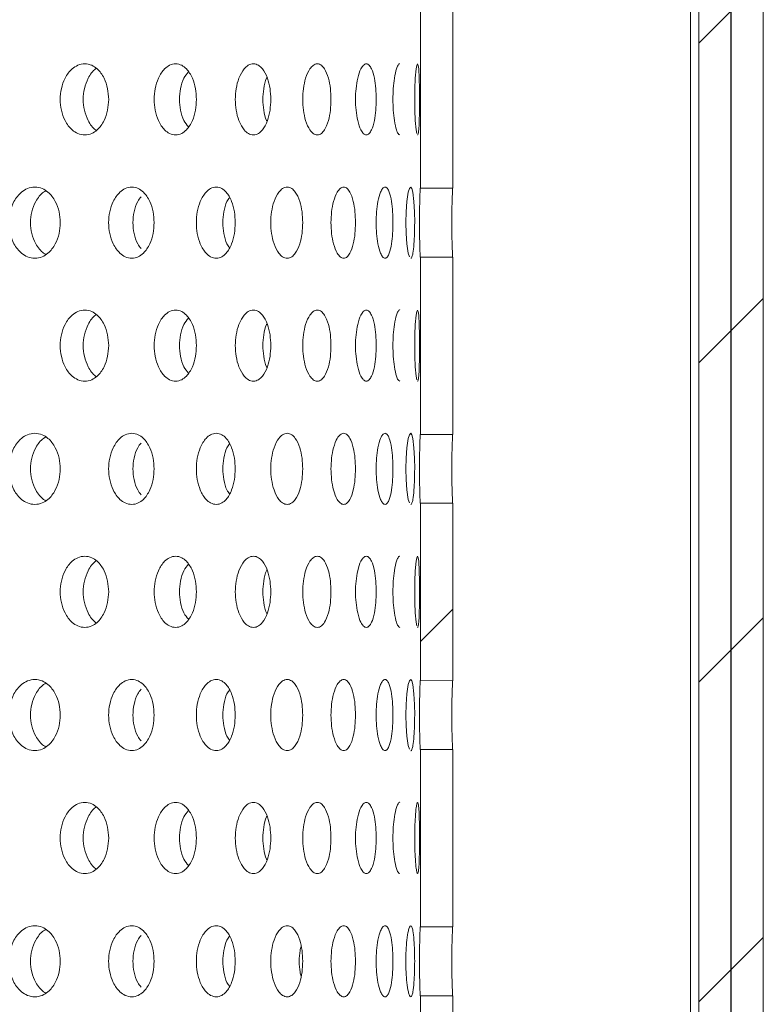
# Model space of a CAD drawing. Units: millimetres. Extents: x -13 to 357, y -77 to 258.
# Drawn here: x 306 to 327, y 96 to 124 of the extents above; entities that cross this region are included whole.
import ezdxf

# ---------------------------------------------------------------- set-up
doc = ezdxf.new("R2010")
doc.units = ezdxf.units.MM
doc.header["$LTSCALE"] = 2
pattern_1 = [(45, (22.984, 0.4507), (-4.49013, 4.49013), [])]

msp = doc.modelspace()

# ---------------------------------------------------------------- hatches: boundary and pattern name
at = {"linetype": 'Continuous', "lineweight": 0}
h = msp.add_hatch(dxfattribs=at)
h.set_pattern_fill('ANSI31', scale=2, style=0)
h.set_pattern_definition(pattern_1)
h.paths.add_polyline_path([(326.002, 189.216), (325.102, 189.216), (325.102, 67.216), (326.002, 67.216)], flags=0)
h = msp.add_hatch(dxfattribs=at)
h.set_pattern_fill('ANSI31', scale=2, style=0)
h.set_pattern_definition(pattern_1)
h.paths.add_polyline_path([(326.912, 189.216), (326.012, 189.216), (326.012, 67.216), (326.912, 67.216)], flags=0)
h = msp.add_hatch(dxfattribs=at)
h.set_pattern_fill('ANSI32', scale=2, style=0)
h.set_pattern_definition([(45, (22.984, 0.45), (-13.4704, 13.4704), []), (45, (31.964, 0.45), (-13.4704, 13.4704), [])])
edge = h.paths.add_edge_path(flags=0)
edge.add_line((318.183, 105.049), (318.183, 110.035))
edge.add_spline(control_points=[(318.183, 110.035), (318.107, 110.035), (318.031, 110.035), (317.955, 110.035), (317.879, 110.035), (317.804, 110.035), (317.728, 110.035), (317.576, 110.035), (317.424, 110.035), (317.273, 110.034)], knot_values=[0, 0, 0, 0, 0.000228, 0.000228, 0.000228, 0.000455, 0.000455, 0.000455, 0.00091, 0.00091, 0.00091, 0.00091], weights=[1, 1, 1, 1, 1, 1, 1, 1, 1, 1], degree=3, periodic=0)
edge.add_line((317.273, 110.034), (317.273, 105.05))
edge.add_spline(control_points=[(317.273, 105.05), (317.424, 105.05), (317.576, 105.05), (317.728, 105.05), (317.804, 105.05), (317.879, 105.049), (317.955, 105.049), (318.031, 105.049), (318.107, 105.049), (318.183, 105.049)], knot_values=[0, 0, 0, 0, 0.000455, 0.000455, 0.000455, 0.000683, 0.000683, 0.000683, 0.00091, 0.00091, 0.00091, 0.00091], weights=[1, 1, 1, 1, 1, 1, 1, 1, 1, 1], degree=3, periodic=0)

# ---------------------------------------------------------------- linework, layer by layer
at = {"color": 7, "linetype": 'Continuous', "lineweight": 15}
for p, q in [((324.861, 189.216), (324.861, 67.216)), ((325.102, 67.216), (325.102, 189.216)), ((326.002, 67.216), (326.002, 189.216)), ((326.012, 67.216), (326.012, 189.216)), ((326.912, 67.216), (326.912, 189.216)), ((317.273, 123.874), (317.273, 118.89)), ((318.183, 123.875), (318.183, 118.889)), ((317.273, 116.954), (317.273, 111.97)), ((318.183, 116.955), (318.181, 116.923)), ((318.183, 116.955), (318.183, 111.969)), ((317.273, 110.034), (317.273, 105.05)), ((318.183, 110.035), (318.181, 110.003)), ((318.183, 110.035), (318.183, 105.049)), ((318.183, 105.049), (317.273, 105.05)), ((317.273, 103.114), (317.273, 98.13)), ((318.183, 103.115), (318.181, 103.083)), ((318.183, 103.115), (318.183, 98.129)), ((317.273, 96.194), (318.183, 96.195)), ((317.273, 96.194), (317.273, 91.21)), ((318.183, 96.195), (318.181, 96.163)), ((318.183, 96.195), (318.183, 91.209))]:
    msp.add_line(p, q, dxfattribs=at)
at = {"color": 7, "linetype": 'Continuous', "lineweight": 15, "flags": 128}
for points in [[(317.171, 120.429), (317.153, 120.529), (317.128, 120.793), (317.114, 121.086), (317.11, 121.387), (317.114, 121.688), (317.128, 121.98), (317.153, 122.244), (317.171, 122.344), (317.192, 122.386), (317.21, 122.344), (317.223, 122.244), (317.237, 121.98), (317.244, 121.687), (317.245, 121.387), (317.245, 121.387)], [(316.962, 116.965), (316.931, 117.065), (316.89, 117.329), (316.868, 117.621), (316.861, 117.922), (316.868, 118.223), (316.89, 118.516), (316.931, 118.78), (316.962, 118.88), (316.999, 118.922), (317.034, 118.88), (317.06, 118.78), (317.09, 118.516), (317.105, 118.223), (317.11, 117.922), (317.11, 117.922)], [(318.183, 118.889), (317.955, 118.889), (317.728, 118.89), (317.273, 118.89)], [(317.273, 116.954), (317.728, 116.955), (317.955, 116.955), (318.183, 116.955)], [(317.171, 113.509), (317.153, 113.609), (317.128, 113.873), (317.114, 114.166), (317.11, 114.467), (317.114, 114.768), (317.128, 115.06), (317.153, 115.324), (317.171, 115.424), (317.192, 115.466), (317.21, 115.424), (317.223, 115.324), (317.237, 115.06), (317.244, 114.767), (317.245, 114.467), (317.245, 114.467)], [(316.962, 110.045), (316.931, 110.145), (316.89, 110.409), (316.868, 110.701), (316.861, 111.002), (316.868, 111.303), (316.89, 111.596), (316.931, 111.86), (316.962, 111.96), (316.999, 112.002), (317.034, 111.96), (317.06, 111.86), (317.09, 111.596), (317.105, 111.303), (317.11, 111.002), (317.11, 111.002)], [(318.183, 111.969), (317.955, 111.969), (317.728, 111.97), (317.273, 111.97)], [(317.273, 110.034), (317.728, 110.035), (317.955, 110.035), (318.183, 110.035)], [(317.171, 106.589), (317.153, 106.689), (317.128, 106.953), (317.114, 107.246), (317.11, 107.547), (317.114, 107.848), (317.128, 108.14), (317.153, 108.404), (317.171, 108.504), (317.192, 108.546), (317.21, 108.504), (317.223, 108.404), (317.237, 108.14), (317.244, 107.847), (317.245, 107.547), (317.245, 107.547)], [(316.962, 103.125), (316.931, 103.225), (316.89, 103.489), (316.868, 103.781), (316.861, 104.082), (316.868, 104.383), (316.89, 104.676), (316.931, 104.94), (316.962, 105.04), (316.999, 105.082), (317.034, 105.04), (317.06, 104.94), (317.09, 104.676), (317.105, 104.383), (317.11, 104.082), (317.11, 104.082)], [(317.273, 103.114), (317.728, 103.115), (317.955, 103.115), (318.183, 103.115)], [(318.183, 98.129), (317.955, 98.129), (317.728, 98.13), (317.273, 98.13)]]:
    msp.add_lwpolyline(points, dxfattribs=at)
at = {"color": 7, "linetype": 'Continuous', "lineweight": 15}
for points, knots in [([(308.506, 121.387), (308.5, 121.285), (308.487, 121.073), (308.379, 120.763), (308.216, 120.539), (308.023, 120.413), (307.835, 120.373), (307.645, 120.413), (307.447, 120.539), (307.276, 120.763), (307.166, 121.073), (307.132, 121.387), (307.166, 121.7), (307.276, 122.011), (307.447, 122.233), (307.645, 122.361), (307.835, 122.4), (308.023, 122.36), (308.216, 122.234), (308.379, 122.01), (308.487, 121.7), (308.5, 121.489), (308.506, 121.387)], [0, 0, 0, 0, 0.048718, 0.101207, 0.163891, 0.203519, 0.250029, 0.296477, 0.336116, 0.398798, 0.451285, 0.500002, 0.548721, 0.601212, 0.663897, 0.703488, 0.750062, 0.796481, 0.836113, 0.898804, 0.951291, 1, 1, 1, 1]), ([(310.971, 121.387), (310.966, 121.285), (310.955, 121.073), (310.862, 120.763), (310.721, 120.54), (310.553, 120.413), (310.389, 120.373), (310.223, 120.413), (310.05, 120.539), (309.9, 120.763), (309.803, 121.073), (309.774, 121.387), (309.803, 121.7), (309.9, 122.01), (310.05, 122.233), (310.223, 122.361), (310.389, 122.4), (310.553, 122.36), (310.721, 122.234), (310.862, 122.01), (310.955, 121.7), (310.966, 121.489), (310.971, 121.387)], [0, 0, 0, 0, 0.0487126, 0.1011951, 0.1638749, 0.2035052, 0.250028, 0.2964893, 0.3361322, 0.3988095, 0.4512906, 0.5000022, 0.5487146, 0.6012001, 0.6638814, 0.7034749, 0.7500627, 0.7964943, 0.836129, 0.8988157, 0.951297, 1, 1, 1, 1]), ([(313.064, 121.387), (313.06, 121.285), (313.051, 121.073), (312.973, 120.763), (312.855, 120.54), (312.715, 120.413), (312.578, 120.373), (312.438, 120.413), (312.292, 120.539), (312.165, 120.763), (312.083, 121.073), (312.058, 121.387), (312.083, 121.7), (312.165, 122.01), (312.292, 122.233), (312.438, 122.361), (312.578, 122.4), (312.715, 122.36), (312.856, 122.234), (312.973, 122.01), (313.051, 121.7), (313.06, 121.488), (313.064, 121.387)], [0, 0, 0, 0, 0.0487064, 0.1011835, 0.1638585, 0.2034919, 0.2500293, 0.2965032, 0.3361486, 0.398822, 0.4512971, 0.5000026, 0.548709, 0.6011886, 0.6638652, 0.7034618, 0.7500625, 0.7965079, 0.8361452, 0.8988272, 0.9513032, 1, 1, 1, 1]), ([(314.756, 121.387), (314.753, 121.285), (314.746, 121.073), (314.685, 120.763), (314.593, 120.54), (314.482, 120.413), (314.372, 120.373), (314.261, 120.413), (314.144, 120.539), (314.042, 120.763), (313.975, 121.073), (313.955, 121.387), (313.975, 121.7), (314.042, 122.01), (314.144, 122.233), (314.261, 122.36), (314.372, 122.4), (314.482, 122.36), (314.593, 122.234), (314.685, 122.01), (314.746, 121.7), (314.753, 121.488), (314.756, 121.387)], [0, 0, 0, 0, 0.0487, 0.101172, 0.163843, 0.203479, 0.250029, 0.296517, 0.336165, 0.398835, 0.451303, 0.500003, 0.548703, 0.601176, 0.663849, 0.70345, 0.750063, 0.796522, 0.836162, 0.89884, 0.951309, 1, 1, 1, 1]), ([(316.027, 121.387), (316.025, 121.285), (316.02, 121.073), (315.977, 120.763), (315.911, 120.54), (315.83, 120.413), (315.751, 120.373), (315.669, 120.413), (315.582, 120.54), (315.506, 120.763), (315.456, 121.073), (315.441, 121.387), (315.456, 121.7), (315.506, 122.01), (315.582, 122.233), (315.669, 122.36), (315.751, 122.4), (315.83, 122.36), (315.911, 122.234), (315.977, 122.01), (316.02, 121.7), (316.025, 121.488), (316.027, 121.387)], [0, 0, 0, 0, 0.048694, 0.10116, 0.163826, 0.203466, 0.250029, 0.29653, 0.336182, 0.398847, 0.45131, 0.500003, 0.548697, 0.601164, 0.663832, 0.703435, 0.750063, 0.796534, 0.836178, 0.898852, 0.951316, 1, 1, 1, 1]), ([(316.694, 120.387), (316.676, 120.395), (316.643, 120.41), (316.588, 120.541), (316.539, 120.763), (316.506, 121.073), (316.496, 121.387), (316.506, 121.7), (316.539, 122.01), (316.588, 122.235), (316.643, 122.355), (316.677, 122.4), (316.694, 122.386), (316.695, 122.386)], [0, 0, 0, 0, 0.092676, 0.171925, 0.29715, 0.401986, 0.499286, 0.596589, 0.701432, 0.826664, 0.905818, 0.99903, 1, 1, 1, 1]), ([(308.161, 120.515), (308.153, 120.519), (308.061, 120.575), (307.93, 120.766), (307.814, 121.071), (307.78, 121.387), (307.814, 121.702), (307.93, 122.007), (308.061, 122.198), (308.153, 122.254), (308.161, 122.259)], [0, 0, 0, 0, 0.016913, 0.202939, 0.357349, 0.499983, 0.642624, 0.797042, 0.98308, 1, 1, 1, 1]), ([(310.746, 120.614), (310.702, 120.669), (310.604, 120.792), (310.522, 121.074), (310.489, 121.387), (310.522, 121.699), (310.604, 121.981), (310.702, 122.104), (310.746, 122.159)], [0, 0, 0, 0, 0.148943, 0.331419, 0.499987, 0.668557, 0.851048, 1, 1, 1, 1]), ([(312.959, 120.77), (312.955, 120.778), (312.907, 120.857), (312.862, 121.077), (312.832, 121.387), (312.862, 121.696), (312.907, 121.916), (312.955, 121.995), (312.959, 122.003)], [0, 0, 0, 0, 0.025346, 0.27209, 0.500021, 0.727956, 0.974721, 1, 1, 1, 1]), ([(317.245, 121.387), (317.245, 121.285), (317.244, 121.073), (317.238, 120.764), (317.226, 120.538), (317.21, 120.418), (317.199, 120.373), (317.192, 120.387), (317.192, 120.387)], [0, 0, 0, 0, 0.194595, 0.404266, 0.654729, 0.813206, 0.999436, 1, 1, 1, 1]), ([(307.143, 117.922), (307.136, 117.82), (307.123, 117.609), (307.008, 117.299), (306.835, 117.075), (306.63, 116.949), (306.431, 116.909), (306.23, 116.949), (306.02, 117.075), (305.84, 117.299), (305.723, 117.609), (305.687, 117.922), (305.723, 118.236), (305.839, 118.546), (306.02, 118.769), (306.23, 118.896), (306.431, 118.936), (306.63, 118.896), (306.835, 118.77), (307.008, 118.546), (307.123, 118.236), (307.136, 118.024), (307.143, 117.922)], [0, 0, 0, 0, 0.048721, 0.101213, 0.163899, 0.203525, 0.250029, 0.296469, 0.336108, 0.398791, 0.451282, 0.500003, 0.548723, 0.601217, 0.663906, 0.703495, 0.750062, 0.796475, 0.836104, 0.898798, 0.951288, 1, 1, 1, 1]), ([(306.739, 117.028), (306.718, 117.039), (306.607, 117.1), (306.456, 117.301), (306.334, 117.607), (306.297, 117.922), (306.334, 118.238), (306.455, 118.544), (306.607, 118.744), (306.718, 118.806), (306.739, 118.817)], [0, 0, 0, 0, 0.041757, 0.218224, 0.364705, 0.500024, 0.63534, 0.781831, 0.958315, 1, 1, 1, 1]), ([(309.783, 117.922), (309.778, 117.82), (309.766, 117.609), (309.665, 117.299), (309.513, 117.075), (309.332, 116.949), (309.156, 116.909), (308.978, 116.949), (308.792, 117.075), (308.631, 117.299), (308.527, 117.609), (308.495, 117.922), (308.527, 118.236), (308.631, 118.546), (308.792, 118.769), (308.978, 118.896), (309.156, 118.936), (309.332, 118.896), (309.513, 118.77), (309.665, 118.546), (309.766, 118.236), (309.778, 118.024), (309.783, 117.922)], [0, 0, 0, 0, 0.048715, 0.101201, 0.163883, 0.203512, 0.250029, 0.296483, 0.336124, 0.398804, 0.451288, 0.500003, 0.548717, 0.601206, 0.663889, 0.703482, 0.750062, 0.796488, 0.836121, 0.89881, 0.951294, 1, 1, 1, 1]), ([(312.066, 117.922), (312.061, 117.82), (312.051, 117.609), (311.966, 117.299), (311.836, 117.075), (311.682, 116.949), (311.531, 116.909), (311.378, 116.949), (311.218, 117.075), (311.08, 117.299), (310.99, 117.609), (310.962, 117.922), (310.99, 118.236), (311.08, 118.546), (311.218, 118.769), (311.378, 118.896), (311.531, 118.936), (311.682, 118.896), (311.836, 118.77), (311.966, 118.546), (312.051, 118.236), (312.061, 118.024), (312.066, 117.922)], [0, 0, 0, 0, 0.0487089, 0.1011891, 0.1638664, 0.2034997, 0.2500285, 0.296496, 0.33614, 0.3988149, 0.4512939, 0.500003, 0.5487107, 0.6011935, 0.6638723, 0.703468, 0.7500618, 0.7965006, 0.8361365, 0.8988214, 0.9512995, 1, 1, 1, 1]), ([(313.962, 117.922), (313.958, 117.82), (313.95, 117.609), (313.88, 117.299), (313.775, 117.076), (313.649, 116.949), (313.526, 116.909), (313.4, 116.949), (313.268, 117.075), (313.154, 117.299), (313.079, 117.609), (313.057, 117.922), (313.079, 118.236), (313.154, 118.546), (313.269, 118.769), (313.4, 118.896), (313.526, 118.936), (313.649, 118.896), (313.775, 118.77), (313.88, 118.546), (313.95, 118.236), (313.958, 118.024), (313.962, 117.922)], [0, 0, 0, 0, 0.048703, 0.101178, 0.16385, 0.203486, 0.250029, 0.296509, 0.336156, 0.398828, 0.4513, 0.500003, 0.548706, 0.601182, 0.663856, 0.703455, 0.750063, 0.796514, 0.836153, 0.898833, 0.951306, 1, 1, 1, 1]), ([(315.446, 117.922), (315.443, 117.821), (315.437, 117.609), (315.385, 117.299), (315.305, 117.076), (315.21, 116.949), (315.115, 116.909), (315.018, 116.949), (314.916, 117.075), (314.827, 117.299), (314.769, 117.609), (314.751, 117.922), (314.769, 118.236), (314.827, 118.546), (314.916, 118.769), (315.018, 118.896), (315.115, 118.936), (315.21, 118.896), (315.305, 118.77), (315.385, 118.546), (315.437, 118.236), (315.443, 118.024), (315.446, 117.922)], [0, 0, 0, 0, 0.048697, 0.101166, 0.163834, 0.203473, 0.250028, 0.296523, 0.336173, 0.39884, 0.451306, 0.500003, 0.5487, 0.601169, 0.66384, 0.703442, 0.750062, 0.796527, 0.836169, 0.898844, 0.951312, 1, 1, 1, 1]), ([(316.499, 117.922), (316.498, 117.821), (316.494, 117.609), (316.459, 117.299), (316.406, 117.076), (316.342, 116.949), (316.278, 116.909), (316.211, 116.949), (316.14, 117.075), (316.077, 117.299), (316.036, 117.609), (316.023, 117.922), (316.036, 118.236), (316.077, 118.546), (316.14, 118.769), (316.211, 118.896), (316.278, 118.936), (316.342, 118.896), (316.407, 118.77), (316.459, 118.546), (316.494, 118.236), (316.498, 118.024), (316.499, 117.922)], [0, 0, 0, 0, 0.0486916, 0.1011531, 0.1638177, 0.2034592, 0.2500279, 0.2965354, 0.3361891, 0.3988515, 0.4513114, 0.5000031, 0.5486933, 0.601157, 0.6638233, 0.7034283, 0.7500622, 0.7965399, 0.8361855, 0.8988581, 0.9513181, 1, 1, 1, 1]), ([(317.273, 116.954), (317.272, 116.94), (317.271, 116.908), (317.267, 116.95), (317.26, 117.075), (317.253, 117.299), (317.247, 117.609), (317.245, 117.922), (317.247, 118.236), (317.253, 118.546), (317.26, 118.769), (317.267, 118.896), (317.271, 118.937), (317.272, 118.905), (317.273, 118.89)], [0, 0, 0, 0, 0.069882, 0.14995, 0.218189, 0.325994, 0.416238, 0.499997, 0.583754, 0.674006, 0.781816, 0.849971, 0.930258, 1, 1, 1, 1]), ([(318.178, 116.947), (318.178, 116.951), (318.176, 116.964), (318.17, 117.079), (318.162, 117.297), (318.156, 117.608), (318.154, 117.922), (318.156, 118.237), (318.162, 118.548), (318.17, 118.766), (318.176, 118.881), (318.178, 118.894), (318.178, 118.898)], [0, 0, 0, 0, 0.0452989, 0.1349282, 0.2754921, 0.3921385, 0.4998907, 0.6076399, 0.7242945, 0.8648705, 0.9543877, 1, 1, 1, 1]), ([(309.418, 117.197), (309.384, 117.238), (309.293, 117.348), (309.213, 117.61), (309.178, 117.922), (309.213, 118.235), (309.293, 118.497), (309.384, 118.607), (309.418, 118.648)], [0, 0, 0, 0, 0.1192305, 0.3171553, 0.4999918, 0.6828229, 0.8807625, 1, 1, 1, 1]), ([(311.901, 117.221), (311.877, 117.255), (311.804, 117.358), (311.739, 117.611), (311.708, 117.922), (311.739, 118.234), (311.804, 118.487), (311.877, 118.59), (311.901, 118.624)], [0, 0, 0, 0, 0.101655, 0.308722, 0.500005, 0.691282, 0.898365, 1, 1, 1, 1]), ([(317.11, 117.922), (317.109, 117.82), (317.107, 117.609), (317.091, 117.299), (317.065, 117.073), (317.033, 116.954), (317.011, 116.909), (316.999, 116.923), (316.999, 116.923)], [0, 0, 0, 0, 0.1946094, 0.4042908, 0.6547594, 0.8132324, 0.9994373, 1, 1, 1, 1]), ([(308.506, 114.467), (308.5, 114.365), (308.487, 114.153), (308.379, 113.843), (308.216, 113.619), (308.023, 113.493), (307.835, 113.453), (307.645, 113.493), (307.447, 113.619), (307.276, 113.843), (307.166, 114.153), (307.132, 114.467), (307.166, 114.78), (307.276, 115.091), (307.447, 115.313), (307.645, 115.441), (307.835, 115.48), (308.023, 115.44), (308.216, 115.314), (308.379, 115.09), (308.487, 114.78), (308.5, 114.569), (308.506, 114.467)], [0, 0, 0, 0, 0.048719, 0.101208, 0.163892, 0.20352, 0.25003, 0.296478, 0.336117, 0.398798, 0.451286, 0.500004, 0.548722, 0.601212, 0.663898, 0.703489, 0.750063, 0.796482, 0.836113, 0.898805, 0.951292, 1, 1, 1, 1]), ([(310.971, 114.467), (310.966, 114.365), (310.955, 114.153), (310.862, 113.843), (310.721, 113.62), (310.553, 113.493), (310.389, 113.453), (310.223, 113.493), (310.05, 113.619), (309.9, 113.843), (309.803, 114.153), (309.774, 114.467), (309.803, 114.78), (309.9, 115.09), (310.05, 115.313), (310.223, 115.441), (310.389, 115.48), (310.553, 115.44), (310.721, 115.314), (310.862, 115.09), (310.955, 114.78), (310.966, 114.569), (310.971, 114.467)], [0, 0, 0, 0, 0.048713, 0.101196, 0.163876, 0.203506, 0.250029, 0.29649, 0.336133, 0.398811, 0.451293, 0.500004, 0.548716, 0.601201, 0.663882, 0.703476, 0.750064, 0.796495, 0.836129, 0.898817, 0.951298, 1, 1, 1, 1]), ([(313.064, 114.467), (313.06, 114.365), (313.051, 114.153), (312.973, 113.843), (312.855, 113.62), (312.715, 113.493), (312.578, 113.453), (312.438, 113.493), (312.292, 113.619), (312.165, 113.843), (312.083, 114.153), (312.058, 114.467), (312.083, 114.78), (312.165, 115.09), (312.292, 115.313), (312.438, 115.441), (312.578, 115.48), (312.715, 115.44), (312.856, 115.314), (312.973, 115.09), (313.051, 114.78), (313.06, 114.568), (313.064, 114.467)], [0, 0, 0, 0, 0.048706, 0.101185, 0.16386, 0.203493, 0.25003, 0.296504, 0.33615, 0.398823, 0.451299, 0.500004, 0.548709, 0.601189, 0.663866, 0.703462, 0.750063, 0.796508, 0.836146, 0.898828, 0.951304, 1, 1, 1, 1]), ([(314.756, 114.467), (314.753, 114.365), (314.746, 114.153), (314.685, 113.843), (314.593, 113.62), (314.482, 113.493), (314.372, 113.453), (314.261, 113.493), (314.144, 113.619), (314.042, 113.843), (313.975, 114.153), (313.955, 114.467), (313.975, 114.78), (314.042, 115.09), (314.144, 115.313), (314.261, 115.44), (314.372, 115.48), (314.482, 115.44), (314.593, 115.314), (314.685, 115.09), (314.746, 114.78), (314.753, 114.568), (314.756, 114.467)], [0, 0, 0, 0, 0.048701, 0.101172, 0.163843, 0.20348, 0.25003, 0.296517, 0.336167, 0.398835, 0.451304, 0.500004, 0.548703, 0.601177, 0.663849, 0.70345, 0.750064, 0.796522, 0.836163, 0.89884, 0.951309, 1, 1, 1, 1]), ([(316.027, 114.467), (316.025, 114.365), (316.02, 114.153), (315.977, 113.843), (315.911, 113.62), (315.83, 113.493), (315.751, 113.453), (315.669, 113.493), (315.582, 113.62), (315.506, 113.843), (315.456, 114.153), (315.441, 114.467), (315.456, 114.78), (315.506, 115.09), (315.582, 115.313), (315.669, 115.44), (315.751, 115.48), (315.83, 115.44), (315.911, 115.314), (315.977, 115.09), (316.02, 114.78), (316.025, 114.568), (316.027, 114.467)], [0, 0, 0, 0, 0.048695, 0.10116, 0.163826, 0.203466, 0.250029, 0.29653, 0.336182, 0.398846, 0.451309, 0.500004, 0.548698, 0.601165, 0.663833, 0.703436, 0.750064, 0.796535, 0.836179, 0.898852, 0.951316, 1, 1, 1, 1]), ([(316.694, 113.467), (316.676, 113.475), (316.643, 113.49), (316.588, 113.621), (316.539, 113.843), (316.506, 114.153), (316.496, 114.467), (316.506, 114.78), (316.539, 115.09), (316.588, 115.315), (316.643, 115.435), (316.677, 115.48), (316.694, 115.466), (316.695, 115.466)], [0, 0, 0, 0, 0.092675, 0.171925, 0.29715, 0.401986, 0.499288, 0.59659, 0.701431, 0.826665, 0.905818, 0.99903, 1, 1, 1, 1]), ([(308.161, 113.595), (308.153, 113.599), (308.061, 113.655), (307.93, 113.846), (307.814, 114.151), (307.78, 114.467), (307.814, 114.782), (307.93, 115.087), (308.061, 115.278), (308.153, 115.334), (308.161, 115.339)], [0, 0, 0, 0, 0.016913, 0.202939, 0.357349, 0.499986, 0.642624, 0.797042, 0.98308, 1, 1, 1, 1]), ([(310.746, 113.694), (310.702, 113.749), (310.604, 113.872), (310.522, 114.154), (310.489, 114.467), (310.522, 114.779), (310.604, 115.061), (310.702, 115.184), (310.746, 115.239)], [0, 0, 0, 0, 0.148943, 0.331423, 0.49999, 0.668557, 0.851048, 1, 1, 1, 1]), ([(312.959, 113.85), (312.955, 113.858), (312.907, 113.937), (312.862, 114.157), (312.832, 114.467), (312.862, 114.776), (312.907, 114.996), (312.955, 115.075), (312.959, 115.083)], [0, 0, 0, 0, 0.02535, 0.272094, 0.500025, 0.727956, 0.974721, 1, 1, 1, 1]), ([(317.245, 114.467), (317.245, 114.365), (317.244, 114.153), (317.238, 113.844), (317.226, 113.618), (317.21, 113.498), (317.199, 113.453), (317.192, 113.467), (317.192, 113.467)], [0, 0, 0, 0, 0.194599, 0.40427, 0.654729, 0.813206, 0.999436, 1, 1, 1, 1]), ([(307.143, 111.002), (307.136, 110.9), (307.123, 110.689), (307.008, 110.379), (306.835, 110.155), (306.63, 110.029), (306.431, 109.989), (306.23, 110.029), (306.02, 110.155), (305.84, 110.379), (305.723, 110.689), (305.687, 111.002), (305.723, 111.316), (305.839, 111.626), (306.02, 111.849), (306.23, 111.976), (306.431, 112.016), (306.63, 111.976), (306.835, 111.85), (307.008, 111.626), (307.123, 111.316), (307.136, 111.104), (307.143, 111.002)], [0, 0, 0, 0, 0.048721, 0.101214, 0.163899, 0.203526, 0.25003, 0.29647, 0.336108, 0.398792, 0.451283, 0.500004, 0.548725, 0.601219, 0.663907, 0.703496, 0.750063, 0.796475, 0.836105, 0.898798, 0.951288, 1, 1, 1, 1]), ([(306.739, 110.108), (306.718, 110.119), (306.607, 110.18), (306.456, 110.381), (306.334, 110.687), (306.297, 111.002), (306.334, 111.318), (306.455, 111.624), (306.607, 111.824), (306.718, 111.886), (306.739, 111.897)], [0, 0, 0, 0, 0.041756, 0.218223, 0.364707, 0.500023, 0.635342, 0.781834, 0.958315, 1, 1, 1, 1]), ([(309.783, 111.002), (309.778, 110.9), (309.766, 110.689), (309.665, 110.379), (309.513, 110.155), (309.332, 110.029), (309.156, 109.989), (308.978, 110.029), (308.792, 110.155), (308.631, 110.379), (308.527, 110.689), (308.495, 111.002), (308.527, 111.316), (308.631, 111.626), (308.792, 111.849), (308.978, 111.976), (309.156, 112.016), (309.332, 111.976), (309.513, 111.85), (309.665, 111.626), (309.766, 111.316), (309.778, 111.104), (309.783, 111.002)], [0, 0, 0, 0, 0.0487163, 0.1012024, 0.1638837, 0.2035133, 0.2500297, 0.2964843, 0.3361247, 0.3988042, 0.4512885, 0.5000038, 0.5487189, 0.6012062, 0.6638898, 0.7034829, 0.750063, 0.7964882, 0.8361219, 0.8988108, 0.9512944, 1, 1, 1, 1]), ([(312.066, 111.002), (312.061, 110.9), (312.051, 110.689), (311.966, 110.379), (311.836, 110.155), (311.682, 110.029), (311.531, 109.989), (311.378, 110.029), (311.218, 110.155), (311.08, 110.379), (310.99, 110.689), (310.962, 111.002), (310.99, 111.316), (311.08, 111.626), (311.218, 111.849), (311.378, 111.976), (311.531, 112.016), (311.682, 111.976), (311.836, 111.85), (311.966, 111.626), (312.051, 111.316), (312.061, 111.104), (312.066, 111.002)], [0, 0, 0, 0, 0.04871, 0.10119, 0.163868, 0.203501, 0.250029, 0.296497, 0.336141, 0.398816, 0.451294, 0.500003, 0.548712, 0.601194, 0.663874, 0.703469, 0.750063, 0.796502, 0.836138, 0.898823, 0.951301, 1, 1, 1, 1]), ([(313.962, 111.002), (313.958, 110.901), (313.95, 110.689), (313.88, 110.379), (313.775, 110.156), (313.649, 110.029), (313.526, 109.989), (313.4, 110.029), (313.268, 110.155), (313.154, 110.379), (313.079, 110.689), (313.057, 111.002), (313.079, 111.316), (313.154, 111.626), (313.269, 111.849), (313.4, 111.976), (313.526, 112.016), (313.649, 111.976), (313.775, 111.85), (313.88, 111.626), (313.95, 111.316), (313.958, 111.104), (313.962, 111.002)], [0, 0, 0, 0, 0.048704, 0.101178, 0.163851, 0.203486, 0.250029, 0.29651, 0.336157, 0.398828, 0.4513, 0.500003, 0.548706, 0.601182, 0.663857, 0.703456, 0.750064, 0.796515, 0.836154, 0.898834, 0.951307, 1, 1, 1, 1]), ([(315.446, 111.002), (315.443, 110.901), (315.437, 110.689), (315.385, 110.379), (315.305, 110.156), (315.21, 110.029), (315.115, 109.989), (315.018, 110.029), (314.916, 110.155), (314.827, 110.379), (314.769, 110.689), (314.751, 111.002), (314.769, 111.316), (314.827, 111.626), (314.916, 111.849), (315.018, 111.976), (315.115, 112.016), (315.21, 111.976), (315.305, 111.85), (315.385, 111.626), (315.437, 111.316), (315.443, 111.104), (315.446, 111.002)], [0, 0, 0, 0, 0.048698, 0.101166, 0.163835, 0.203474, 0.250029, 0.296523, 0.336173, 0.39884, 0.451307, 0.500004, 0.5487, 0.601171, 0.663842, 0.703443, 0.750063, 0.796528, 0.83617, 0.898846, 0.951313, 1, 1, 1, 1]), ([(316.499, 111.002), (316.498, 110.901), (316.494, 110.689), (316.459, 110.379), (316.406, 110.156), (316.342, 110.029), (316.278, 109.989), (316.211, 110.029), (316.14, 110.155), (316.077, 110.379), (316.036, 110.689), (316.023, 111.002), (316.036, 111.316), (316.077, 111.626), (316.14, 111.849), (316.211, 111.976), (316.278, 112.016), (316.342, 111.976), (316.407, 111.85), (316.459, 111.626), (316.494, 111.316), (316.498, 111.104), (316.499, 111.002)], [0, 0, 0, 0, 0.0486915, 0.1011541, 0.1638186, 0.20346, 0.2500288, 0.2965362, 0.3361898, 0.3988521, 0.4513131, 0.5000035, 0.5486938, 0.6011584, 0.6638239, 0.7034288, 0.7500629, 0.7965405, 0.8361866, 0.8988583, 0.9513193, 1, 1, 1, 1]), ([(317.273, 110.034), (317.272, 110.02), (317.271, 109.988), (317.267, 110.03), (317.26, 110.155), (317.253, 110.379), (317.247, 110.689), (317.245, 111.002), (317.247, 111.316), (317.253, 111.626), (317.26, 111.849), (317.267, 111.976), (317.271, 112.017), (317.272, 111.985), (317.273, 111.97)], [0, 0, 0, 0, 0.069883, 0.14995, 0.218189, 0.325994, 0.416237, 0.499996, 0.583755, 0.674005, 0.781816, 0.849971, 0.930257, 1, 1, 1, 1]), ([(318.178, 110.027), (318.178, 110.031), (318.176, 110.044), (318.17, 110.159), (318.162, 110.377), (318.156, 110.688), (318.154, 111.002), (318.156, 111.317), (318.162, 111.628), (318.17, 111.846), (318.176, 111.961), (318.178, 111.974), (318.178, 111.978)], [0, 0, 0, 0, 0.045299, 0.134929, 0.275493, 0.392137, 0.49989, 0.607642, 0.724294, 0.86487, 0.954388, 1, 1, 1, 1]), ([(309.418, 110.277), (309.384, 110.318), (309.293, 110.428), (309.213, 110.69), (309.178, 111.002), (309.213, 111.315), (309.293, 111.577), (309.384, 111.687), (309.418, 111.728)], [0, 0, 0, 0, 0.119227, 0.317152, 0.499989, 0.682824, 0.88076, 1, 1, 1, 1]), ([(311.901, 110.301), (311.877, 110.335), (311.804, 110.438), (311.739, 110.691), (311.708, 111.002), (311.739, 111.314), (311.804, 111.567), (311.877, 111.67), (311.901, 111.704)], [0, 0, 0, 0, 0.1016549, 0.3087183, 0.5000011, 0.6912829, 0.8983618, 1, 1, 1, 1]), ([(317.11, 111.002), (317.109, 110.901), (317.107, 110.689), (317.091, 110.379), (317.065, 110.153), (317.033, 110.034), (317.011, 109.989), (316.999, 110.003), (316.999, 110.003)], [0, 0, 0, 0, 0.194609, 0.404293, 0.654761, 0.813233, 0.999437, 1, 1, 1, 1]), ([(308.506, 107.547), (308.5, 107.445), (308.487, 107.233), (308.379, 106.923), (308.216, 106.699), (308.023, 106.573), (307.835, 106.533), (307.645, 106.573), (307.447, 106.699), (307.276, 106.923), (307.166, 107.233), (307.132, 107.547), (307.166, 107.86), (307.276, 108.171), (307.447, 108.393), (307.645, 108.521), (307.835, 108.56), (308.023, 108.52), (308.216, 108.394), (308.379, 108.17), (308.487, 107.86), (308.5, 107.649), (308.506, 107.547)], [0, 0, 0, 0, 0.048719, 0.101208, 0.163892, 0.20352, 0.25003, 0.296477, 0.336117, 0.398798, 0.451285, 0.500003, 0.548721, 0.601212, 0.663898, 0.703489, 0.750063, 0.796482, 0.836113, 0.898804, 0.951292, 1, 1, 1, 1]), ([(310.971, 107.547), (310.966, 107.445), (310.955, 107.233), (310.862, 106.923), (310.721, 106.7), (310.553, 106.573), (310.389, 106.533), (310.223, 106.573), (310.05, 106.699), (309.9, 106.923), (309.803, 107.233), (309.774, 107.547), (309.803, 107.86), (309.9, 108.17), (310.05, 108.393), (310.223, 108.521), (310.389, 108.56), (310.553, 108.52), (310.721, 108.394), (310.862, 108.17), (310.955, 107.86), (310.966, 107.649), (310.971, 107.547)], [0, 0, 0, 0, 0.048713, 0.101196, 0.163875, 0.203506, 0.250029, 0.29649, 0.336133, 0.398811, 0.451292, 0.500003, 0.548715, 0.6012, 0.663882, 0.703476, 0.750063, 0.796495, 0.836129, 0.898817, 0.951297, 1, 1, 1, 1]), ([(313.064, 107.547), (313.06, 107.445), (313.051, 107.233), (312.973, 106.923), (312.855, 106.7), (312.715, 106.573), (312.578, 106.533), (312.438, 106.573), (312.292, 106.699), (312.165, 106.923), (312.083, 107.233), (312.058, 107.547), (312.083, 107.86), (312.165, 108.17), (312.292, 108.393), (312.438, 108.521), (312.578, 108.56), (312.715, 108.52), (312.856, 108.394), (312.973, 108.17), (313.051, 107.86), (313.06, 107.648), (313.064, 107.547)], [0, 0, 0, 0, 0.048706, 0.101184, 0.163859, 0.203493, 0.25003, 0.296504, 0.336149, 0.398823, 0.451298, 0.500003, 0.54871, 0.601188, 0.663865, 0.703462, 0.750063, 0.796508, 0.836145, 0.898828, 0.951303, 1, 1, 1, 1]), ([(314.756, 107.547), (314.753, 107.445), (314.746, 107.233), (314.685, 106.923), (314.593, 106.7), (314.482, 106.573), (314.372, 106.533), (314.261, 106.573), (314.144, 106.699), (314.042, 106.923), (313.975, 107.233), (313.955, 107.547), (313.975, 107.86), (314.042, 108.17), (314.144, 108.393), (314.261, 108.52), (314.372, 108.56), (314.482, 108.52), (314.593, 108.394), (314.685, 108.17), (314.746, 107.86), (314.753, 107.648), (314.756, 107.547)], [0, 0, 0, 0, 0.0487002, 0.1011717, 0.1638426, 0.2034794, 0.2500294, 0.2965168, 0.3361656, 0.398834, 0.4513039, 0.5000032, 0.5487034, 0.6011761, 0.6638485, 0.7034494, 0.7500634, 0.7965215, 0.8361619, 0.8988404, 0.9513092, 1, 1, 1, 1]), ([(316.027, 107.547), (316.025, 107.445), (316.02, 107.233), (315.977, 106.923), (315.911, 106.7), (315.83, 106.573), (315.751, 106.533), (315.669, 106.573), (315.582, 106.7), (315.506, 106.923), (315.456, 107.233), (315.441, 107.547), (315.456, 107.86), (315.506, 108.17), (315.582, 108.393), (315.669, 108.52), (315.751, 108.56), (315.83, 108.52), (315.911, 108.394), (315.977, 108.17), (316.02, 107.86), (316.025, 107.648), (316.027, 107.547)], [0, 0, 0, 0, 0.048694, 0.10116, 0.163826, 0.203466, 0.250029, 0.29653, 0.336181, 0.398846, 0.45131, 0.500003, 0.548697, 0.601164, 0.663833, 0.703436, 0.750063, 0.796534, 0.836178, 0.898852, 0.951316, 1, 1, 1, 1]), ([(316.694, 106.547), (316.676, 106.555), (316.643, 106.57), (316.588, 106.701), (316.539, 106.923), (316.506, 107.233), (316.496, 107.547), (316.506, 107.86), (316.539, 108.17), (316.588, 108.395), (316.643, 108.515), (316.677, 108.56), (316.694, 108.546), (316.695, 108.546)], [0, 0, 0, 0, 0.092675, 0.171925, 0.29715, 0.401985, 0.499288, 0.59659, 0.701433, 0.826665, 0.905818, 0.99903, 1, 1, 1, 1]), ([(308.161, 106.675), (308.153, 106.679), (308.061, 106.735), (307.93, 106.926), (307.814, 107.231), (307.78, 107.547), (307.814, 107.862), (307.93, 108.167), (308.061, 108.358), (308.153, 108.414), (308.161, 108.419)], [0, 0, 0, 0, 0.016913, 0.202939, 0.357346, 0.499983, 0.64262, 0.797042, 0.98308, 1, 1, 1, 1]), ([(310.746, 106.774), (310.702, 106.829), (310.604, 106.952), (310.522, 107.234), (310.489, 107.547), (310.522, 107.859), (310.604, 108.141), (310.702, 108.264), (310.746, 108.319)], [0, 0, 0, 0, 0.148945, 0.331422, 0.499989, 0.668555, 0.851045, 1, 1, 1, 1]), ([(312.959, 106.93), (312.955, 106.938), (312.907, 107.017), (312.862, 107.237), (312.832, 107.547), (312.862, 107.856), (312.907, 108.076), (312.955, 108.155), (312.959, 108.163)], [0, 0, 0, 0, 0.02535, 0.272094, 0.500025, 0.727961, 0.974721, 1, 1, 1, 1]), ([(317.245, 107.547), (317.245, 107.445), (317.244, 107.233), (317.238, 106.924), (317.226, 106.698), (317.21, 106.578), (317.199, 106.533), (317.192, 106.547), (317.192, 106.547)], [0, 0, 0, 0, 0.194599, 0.40427, 0.654729, 0.813206, 0.999436, 1, 1, 1, 1]), ([(307.143, 104.082), (307.136, 103.98), (307.123, 103.769), (307.008, 103.459), (306.835, 103.235), (306.63, 103.109), (306.431, 103.069), (306.23, 103.109), (306.02, 103.235), (305.84, 103.459), (305.723, 103.769), (305.687, 104.082), (305.723, 104.396), (305.839, 104.706), (306.02, 104.929), (306.23, 105.056), (306.431, 105.096), (306.63, 105.056), (306.835, 104.93), (307.008, 104.706), (307.123, 104.396), (307.136, 104.184), (307.143, 104.082)], [0, 0, 0, 0, 0.048723, 0.101214, 0.163899, 0.203526, 0.250029, 0.29647, 0.336108, 0.398792, 0.451281, 0.500004, 0.548724, 0.601218, 0.663906, 0.703495, 0.750062, 0.796475, 0.836105, 0.898798, 0.951289, 1, 1, 1, 1]), ([(306.739, 103.188), (306.718, 103.199), (306.607, 103.26), (306.456, 103.461), (306.334, 103.767), (306.297, 104.082), (306.334, 104.398), (306.455, 104.704), (306.607, 104.904), (306.718, 104.966), (306.739, 104.977)], [0, 0, 0, 0, 0.041757, 0.218224, 0.364703, 0.500025, 0.635341, 0.781833, 0.958316, 1, 1, 1, 1]), ([(309.783, 104.082), (309.778, 103.98), (309.766, 103.769), (309.665, 103.459), (309.513, 103.235), (309.332, 103.109), (309.156, 103.069), (308.978, 103.109), (308.792, 103.235), (308.631, 103.459), (308.527, 103.769), (308.495, 104.082), (308.527, 104.396), (308.631, 104.706), (308.792, 104.929), (308.978, 105.056), (309.156, 105.096), (309.332, 105.056), (309.513, 104.93), (309.665, 104.706), (309.766, 104.396), (309.778, 104.184), (309.783, 104.082)], [0, 0, 0, 0, 0.048715, 0.1012022, 0.1638835, 0.2035131, 0.2500294, 0.2964839, 0.3361247, 0.398805, 0.4512892, 0.5000045, 0.5487172, 0.6012066, 0.6638894, 0.7034824, 0.7500625, 0.7964878, 0.8361209, 0.8988098, 0.9512944, 1, 1, 1, 1]), ([(312.066, 104.082), (312.061, 103.98), (312.051, 103.769), (311.966, 103.459), (311.836, 103.235), (311.682, 103.109), (311.531, 103.069), (311.378, 103.109), (311.218, 103.235), (311.08, 103.459), (310.99, 103.769), (310.962, 104.082), (310.99, 104.396), (311.08, 104.706), (311.218, 104.929), (311.378, 105.056), (311.531, 105.096), (311.682, 105.056), (311.836, 104.93), (311.966, 104.706), (312.051, 104.396), (312.061, 104.184), (312.066, 104.082)], [0, 0, 0, 0, 0.04871, 0.10119, 0.163867, 0.2035, 0.250029, 0.296496, 0.336141, 0.398816, 0.451293, 0.500004, 0.548711, 0.601194, 0.663874, 0.703469, 0.750063, 0.796501, 0.836137, 0.898821, 0.9513, 1, 1, 1, 1]), ([(313.962, 104.082), (313.958, 103.98), (313.95, 103.769), (313.88, 103.459), (313.775, 103.235), (313.649, 103.109), (313.526, 103.069), (313.4, 103.109), (313.268, 103.235), (313.154, 103.459), (313.079, 103.769), (313.057, 104.082), (313.079, 104.396), (313.154, 104.706), (313.269, 104.929), (313.4, 105.056), (313.526, 105.096), (313.649, 105.056), (313.775, 104.93), (313.88, 104.706), (313.95, 104.396), (313.958, 104.184), (313.962, 104.082)], [0, 0, 0, 0, 0.048703, 0.101179, 0.163851, 0.203486, 0.250029, 0.29651, 0.336156, 0.398828, 0.451301, 0.500004, 0.548706, 0.601182, 0.663857, 0.703455, 0.750063, 0.796514, 0.836153, 0.898833, 0.951307, 1, 1, 1, 1]), ([(315.446, 104.082), (315.443, 103.98), (315.437, 103.769), (315.385, 103.459), (315.305, 103.236), (315.21, 103.109), (315.115, 103.069), (315.018, 103.109), (314.916, 103.235), (314.827, 103.459), (314.769, 103.769), (314.751, 104.082), (314.769, 104.396), (314.827, 104.706), (314.916, 104.929), (315.018, 105.056), (315.115, 105.096), (315.21, 105.056), (315.305, 104.93), (315.385, 104.706), (315.437, 104.396), (315.443, 104.184), (315.446, 104.082)], [0, 0, 0, 0, 0.048698, 0.101165, 0.163834, 0.203473, 0.250029, 0.296523, 0.336174, 0.39884, 0.451306, 0.500004, 0.5487, 0.601171, 0.663841, 0.703442, 0.750063, 0.796528, 0.836169, 0.898844, 0.951312, 1, 1, 1, 1]), ([(316.499, 104.082), (316.498, 103.981), (316.494, 103.769), (316.459, 103.459), (316.406, 103.236), (316.342, 103.109), (316.278, 103.069), (316.211, 103.109), (316.14, 103.235), (316.077, 103.459), (316.036, 103.769), (316.023, 104.082), (316.036, 104.396), (316.077, 104.706), (316.14, 104.929), (316.211, 105.056), (316.278, 105.096), (316.342, 105.056), (316.407, 104.93), (316.459, 104.706), (316.494, 104.396), (316.498, 104.184), (316.499, 104.082)], [0, 0, 0, 0, 0.04869, 0.101153, 0.163818, 0.203459, 0.250028, 0.296536, 0.336189, 0.398851, 0.451313, 0.500003, 0.548694, 0.601156, 0.663823, 0.703428, 0.750062, 0.796539, 0.836186, 0.898857, 0.951319, 1, 1, 1, 1]), ([(317.273, 103.114), (317.272, 103.1), (317.271, 103.068), (317.267, 103.11), (317.26, 103.235), (317.253, 103.459), (317.247, 103.769), (317.245, 104.082), (317.247, 104.396), (317.253, 104.706), (317.26, 104.929), (317.267, 105.056), (317.271, 105.097), (317.272, 105.065), (317.273, 105.05)], [0, 0, 0, 0, 0.069882, 0.14995, 0.218188, 0.325993, 0.416237, 0.499998, 0.583755, 0.674004, 0.781816, 0.849971, 0.930257, 1, 1, 1, 1]), ([(318.178, 103.107), (318.178, 103.111), (318.176, 103.124), (318.17, 103.239), (318.162, 103.457), (318.156, 103.768), (318.154, 104.082), (318.156, 104.397), (318.162, 104.708), (318.17, 104.926), (318.176, 105.041), (318.178, 105.054), (318.178, 105.058)], [0, 0, 0, 0, 0.045299, 0.134927, 0.275491, 0.392137, 0.499892, 0.607641, 0.724293, 0.864871, 0.954388, 1, 1, 1, 1]), ([(309.418, 103.357), (309.384, 103.398), (309.293, 103.508), (309.213, 103.77), (309.178, 104.082), (309.213, 104.395), (309.293, 104.657), (309.384, 104.767), (309.418, 104.808)], [0, 0, 0, 0, 0.119228, 0.317154, 0.499992, 0.68282, 0.880765, 1, 1, 1, 1]), ([(311.901, 103.381), (311.877, 103.415), (311.804, 103.518), (311.739, 103.771), (311.708, 104.082), (311.739, 104.394), (311.804, 104.647), (311.877, 104.75), (311.901, 104.784)], [0, 0, 0, 0, 0.101655, 0.308718, 0.500005, 0.691282, 0.898365, 1, 1, 1, 1]), ([(317.11, 104.082), (317.109, 103.98), (317.107, 103.769), (317.091, 103.459), (317.065, 103.233), (317.033, 103.114), (317.011, 103.068), (316.999, 103.083), (316.999, 103.083)], [0, 0, 0, 0, 0.1946089, 0.4042898, 0.6547577, 0.8132322, 0.9994366, 1, 1, 1, 1]), ([(308.506, 100.627), (308.5, 100.525), (308.487, 100.313), (308.379, 100.003), (308.216, 99.779), (308.023, 99.653), (307.835, 99.613), (307.645, 99.653), (307.447, 99.779), (307.276, 100.003), (307.166, 100.313), (307.132, 100.627), (307.166, 100.94), (307.276, 101.251), (307.447, 101.473), (307.645, 101.601), (307.835, 101.64), (308.023, 101.6), (308.216, 101.474), (308.379, 101.25), (308.487, 100.94), (308.5, 100.729), (308.506, 100.627)], [0, 0, 0, 0, 0.0487199, 0.1012084, 0.1638923, 0.2035203, 0.2500304, 0.296478, 0.3361174, 0.3987984, 0.4512862, 0.5000041, 0.5487217, 0.6012123, 0.6638976, 0.70349, 0.7500637, 0.796483, 0.8361138, 0.8988041, 0.9512919, 1, 1, 1, 1]), ([(310.971, 100.627), (310.966, 100.525), (310.955, 100.313), (310.862, 100.003), (310.721, 99.78), (310.553, 99.653), (310.389, 99.613), (310.223, 99.653), (310.05, 99.779), (309.9, 100.003), (309.803, 100.313), (309.774, 100.627), (309.803, 100.94), (309.9, 101.25), (310.05, 101.473), (310.223, 101.601), (310.389, 101.64), (310.553, 101.6), (310.721, 101.474), (310.862, 101.25), (310.955, 100.94), (310.966, 100.729), (310.971, 100.627)], [0, 0, 0, 0, 0.048713, 0.101196, 0.163877, 0.203507, 0.25003, 0.296491, 0.336134, 0.398811, 0.451293, 0.500003, 0.548716, 0.6012, 0.663882, 0.703476, 0.750064, 0.796495, 0.83613, 0.898818, 0.951299, 1, 1, 1, 1]), ([(313.064, 100.627), (313.06, 100.525), (313.051, 100.313), (312.973, 100.003), (312.855, 99.78), (312.715, 99.653), (312.578, 99.613), (312.438, 99.653), (312.292, 99.779), (312.165, 100.003), (312.083, 100.313), (312.058, 100.627), (312.083, 100.94), (312.165, 101.25), (312.292, 101.473), (312.438, 101.6), (312.578, 101.64), (312.715, 101.6), (312.856, 101.474), (312.973, 101.25), (313.051, 100.94), (313.06, 100.729), (313.064, 100.627)], [0, 0, 0, 0, 0.048708, 0.101185, 0.16386, 0.203494, 0.250031, 0.296504, 0.33615, 0.398825, 0.451299, 0.500004, 0.548709, 0.601189, 0.663866, 0.703462, 0.750064, 0.796509, 0.836147, 0.898829, 0.951304, 1, 1, 1, 1]), ([(314.756, 100.627), (314.753, 100.525), (314.746, 100.313), (314.685, 100.003), (314.593, 99.78), (314.482, 99.653), (314.372, 99.613), (314.261, 99.653), (314.144, 99.779), (314.042, 100.003), (313.975, 100.313), (313.955, 100.627), (313.975, 100.94), (314.042, 101.25), (314.144, 101.473), (314.261, 101.6), (314.372, 101.64), (314.482, 101.6), (314.593, 101.474), (314.685, 101.25), (314.746, 100.94), (314.753, 100.728), (314.756, 100.627)], [0, 0, 0, 0, 0.0487, 0.101173, 0.163843, 0.20348, 0.25003, 0.296517, 0.336167, 0.398835, 0.451305, 0.500003, 0.548703, 0.601176, 0.663849, 0.70345, 0.750064, 0.796522, 0.836164, 0.898841, 0.951309, 1, 1, 1, 1]), ([(316.027, 100.627), (316.025, 100.525), (316.02, 100.313), (315.977, 100.003), (315.911, 99.78), (315.83, 99.653), (315.751, 99.613), (315.669, 99.653), (315.582, 99.78), (315.506, 100.003), (315.456, 100.313), (315.441, 100.627), (315.456, 100.94), (315.506, 101.25), (315.582, 101.473), (315.669, 101.6), (315.751, 101.64), (315.83, 101.6), (315.911, 101.474), (315.977, 101.25), (316.02, 100.94), (316.025, 100.728), (316.027, 100.627)], [0, 0, 0, 0, 0.048695, 0.101161, 0.163827, 0.203467, 0.250029, 0.296531, 0.336182, 0.398847, 0.45131, 0.500003, 0.548699, 0.601165, 0.663833, 0.703436, 0.750064, 0.796535, 0.836179, 0.898853, 0.951317, 1, 1, 1, 1]), ([(316.694, 99.627), (316.676, 99.635), (316.643, 99.65), (316.588, 99.781), (316.539, 100.003), (316.506, 100.313), (316.496, 100.627), (316.506, 100.94), (316.539, 101.25), (316.588, 101.475), (316.643, 101.595), (316.677, 101.64), (316.694, 101.626), (316.695, 101.626)], [0, 0, 0, 0, 0.092675, 0.171926, 0.29715, 0.401984, 0.499286, 0.596588, 0.701431, 0.826664, 0.905818, 0.999029, 1, 1, 1, 1]), ([(317.245, 100.627), (317.245, 100.525), (317.244, 100.313), (317.238, 100.003), (317.226, 99.78), (317.21, 99.653), (317.192, 99.613), (317.172, 99.653), (317.149, 99.78), (317.128, 100.003), (317.113, 100.313), (317.108, 100.627), (317.113, 100.94), (317.128, 101.25), (317.149, 101.473), (317.172, 101.6), (317.192, 101.64), (317.21, 101.6), (317.226, 101.474), (317.238, 101.25), (317.244, 100.94), (317.245, 100.728), (317.245, 100.627)], [0, 0, 0, 0, 0.048683, 0.101137, 0.163795, 0.203441, 0.25003, 0.296557, 0.336215, 0.398871, 0.451323, 0.500004, 0.548687, 0.601141, 0.663801, 0.70341, 0.750065, 0.796562, 0.836212, 0.898877, 0.951329, 1, 1, 1, 1]), ([(308.161, 99.755), (308.153, 99.759), (308.061, 99.815), (307.93, 100.006), (307.814, 100.311), (307.78, 100.627), (307.814, 100.942), (307.93, 101.247), (308.061, 101.438), (308.153, 101.494), (308.161, 101.499)], [0, 0, 0, 0, 0.016914, 0.202938, 0.357347, 0.499985, 0.642621, 0.79704, 0.983077, 1, 1, 1, 1]), ([(310.746, 99.854), (310.702, 99.909), (310.604, 100.032), (310.522, 100.314), (310.489, 100.627), (310.522, 100.939), (310.604, 101.221), (310.702, 101.344), (310.746, 101.399)], [0, 0, 0, 0, 0.148946, 0.331424, 0.499988, 0.668559, 0.851047, 1, 1, 1, 1]), ([(312.959, 100.01), (312.955, 100.018), (312.907, 100.097), (312.862, 100.317), (312.832, 100.627), (312.862, 100.936), (312.907, 101.156), (312.955, 101.235), (312.959, 101.243)], [0, 0, 0, 0, 0.02535, 0.27209, 0.500023, 0.727954, 0.974721, 1, 1, 1, 1]), ([(307.143, 97.162), (307.136, 97.06), (307.123, 96.849), (307.008, 96.539), (306.835, 96.315), (306.63, 96.189), (306.431, 96.149), (306.23, 96.189), (306.02, 96.315), (305.84, 96.539), (305.723, 96.849), (305.687, 97.162), (305.723, 97.476), (305.839, 97.786), (306.02, 98.009), (306.23, 98.136), (306.431, 98.176), (306.63, 98.136), (306.835, 98.01), (307.008, 97.786), (307.123, 97.476), (307.136, 97.264), (307.143, 97.162)], [0, 0, 0, 0, 0.048723, 0.101214, 0.1639, 0.203527, 0.25003, 0.296471, 0.336108, 0.398792, 0.451283, 0.500003, 0.548726, 0.60122, 0.663907, 0.703496, 0.750063, 0.796476, 0.836105, 0.898798, 0.951289, 1, 1, 1, 1]), ([(306.739, 96.268), (306.718, 96.279), (306.607, 96.34), (306.456, 96.541), (306.334, 96.847), (306.297, 97.162), (306.334, 97.478), (306.455, 97.784), (306.607, 97.984), (306.718, 98.046), (306.739, 98.057)], [0, 0, 0, 0, 0.041754, 0.218222, 0.364705, 0.500021, 0.635343, 0.781835, 0.958313, 1, 1, 1, 1]), ([(309.783, 97.162), (309.778, 97.06), (309.766, 96.849), (309.665, 96.539), (309.513, 96.315), (309.332, 96.189), (309.156, 96.149), (308.978, 96.189), (308.792, 96.315), (308.631, 96.539), (308.527, 96.849), (308.495, 97.162), (308.527, 97.476), (308.631, 97.786), (308.792, 98.009), (308.978, 98.136), (309.156, 98.176), (309.332, 98.136), (309.513, 98.01), (309.665, 97.786), (309.766, 97.476), (309.778, 97.264), (309.783, 97.162)], [0, 0, 0, 0, 0.048715, 0.101202, 0.163884, 0.203513, 0.25003, 0.296484, 0.336125, 0.398805, 0.45129, 0.500003, 0.548718, 0.601205, 0.66389, 0.703483, 0.750063, 0.796488, 0.836122, 0.89881, 0.951294, 1, 1, 1, 1]), ([(312.066, 97.162), (312.061, 97.06), (312.051, 96.849), (311.966, 96.539), (311.836, 96.315), (311.682, 96.189), (311.531, 96.149), (311.378, 96.189), (311.218, 96.315), (311.08, 96.539), (310.99, 96.849), (310.962, 97.162), (310.99, 97.476), (311.08, 97.786), (311.218, 98.009), (311.378, 98.136), (311.531, 98.176), (311.682, 98.136), (311.836, 98.01), (311.966, 97.786), (312.051, 97.476), (312.061, 97.264), (312.066, 97.162)], [0, 0, 0, 0, 0.04871, 0.10119, 0.163869, 0.203501, 0.25003, 0.296497, 0.336141, 0.398817, 0.451295, 0.500003, 0.548713, 0.601194, 0.663874, 0.703469, 0.750063, 0.796502, 0.836138, 0.898824, 0.951302, 1, 1, 1, 1]), ([(313.962, 97.162), (313.958, 97.061), (313.95, 96.849), (313.88, 96.539), (313.775, 96.316), (313.649, 96.189), (313.526, 96.149), (313.4, 96.189), (313.268, 96.315), (313.154, 96.539), (313.079, 96.849), (313.057, 97.162), (313.079, 97.476), (313.154, 97.786), (313.269, 98.009), (313.4, 98.136), (313.526, 98.176), (313.649, 98.136), (313.775, 98.01), (313.88, 97.786), (313.95, 97.476), (313.958, 97.264), (313.962, 97.162)], [0, 0, 0, 0, 0.048705, 0.101179, 0.163851, 0.203487, 0.25003, 0.29651, 0.336158, 0.39883, 0.4513, 0.500003, 0.548706, 0.601182, 0.663858, 0.703457, 0.750065, 0.796516, 0.836155, 0.898835, 0.951307, 1, 1, 1, 1]), ([(315.446, 97.162), (315.443, 97.061), (315.437, 96.849), (315.385, 96.539), (315.305, 96.316), (315.21, 96.189), (315.115, 96.149), (315.018, 96.189), (314.916, 96.315), (314.827, 96.539), (314.769, 96.849), (314.751, 97.162), (314.769, 97.476), (314.827, 97.786), (314.916, 98.009), (315.018, 98.136), (315.115, 98.176), (315.21, 98.136), (315.305, 98.01), (315.385, 97.786), (315.437, 97.476), (315.443, 97.264), (315.446, 97.162)], [0, 0, 0, 0, 0.048698, 0.101167, 0.163836, 0.203474, 0.25003, 0.296524, 0.336174, 0.398841, 0.451308, 0.500003, 0.548701, 0.601171, 0.663842, 0.703443, 0.750064, 0.796529, 0.83617, 0.898847, 0.951314, 1, 1, 1, 1]), ([(316.499, 97.162), (316.498, 97.061), (316.494, 96.849), (316.459, 96.539), (316.406, 96.316), (316.342, 96.189), (316.278, 96.149), (316.211, 96.189), (316.14, 96.315), (316.077, 96.539), (316.036, 96.849), (316.023, 97.162), (316.036, 97.476), (316.077, 97.786), (316.14, 98.009), (316.211, 98.136), (316.278, 98.176), (316.342, 98.136), (316.407, 98.01), (316.459, 97.786), (316.494, 97.476), (316.498, 97.264), (316.499, 97.162)], [0, 0, 0, 0, 0.0486927, 0.1011553, 0.163819, 0.2034609, 0.2500295, 0.2965371, 0.3361902, 0.3988526, 0.4513125, 0.5000029, 0.5486931, 0.6011578, 0.6638249, 0.7034298, 0.7500638, 0.7965415, 0.8361876, 0.8988593, 0.9513193, 1, 1, 1, 1]), ([(317.11, 97.162), (317.109, 97.061), (317.107, 96.849), (317.091, 96.539), (317.065, 96.316), (317.033, 96.189), (317, 96.149), (316.964, 96.189), (316.925, 96.315), (316.889, 96.539), (316.866, 96.849), (316.858, 97.162), (316.866, 97.476), (316.889, 97.786), (316.925, 98.009), (316.964, 98.136), (317, 98.176), (317.033, 98.136), (317.065, 98.01), (317.091, 97.786), (317.107, 97.476), (317.109, 97.264), (317.11, 97.162)], [0, 0, 0, 0, 0.048685, 0.101143, 0.163803, 0.203448, 0.250031, 0.29655, 0.336207, 0.398864, 0.45132, 0.500003, 0.548688, 0.601146, 0.663808, 0.703415, 0.750063, 0.796554, 0.836203, 0.898871, 0.951324, 1, 1, 1, 1]), ([(317.273, 96.194), (317.272, 96.18), (317.271, 96.148), (317.267, 96.19), (317.26, 96.315), (317.253, 96.539), (317.247, 96.849), (317.245, 97.162), (317.247, 97.476), (317.253, 97.786), (317.26, 98.009), (317.267, 98.136), (317.271, 98.177), (317.272, 98.145), (317.273, 98.13)], [0, 0, 0, 0, 0.069883, 0.14995, 0.218188, 0.325993, 0.416238, 0.499995, 0.583756, 0.674006, 0.781815, 0.84997, 0.930257, 1, 1, 1, 1]), ([(318.178, 96.187), (318.178, 96.191), (318.176, 96.204), (318.17, 96.319), (318.162, 96.537), (318.156, 96.848), (318.154, 97.162), (318.156, 97.477), (318.162, 97.788), (318.17, 98.006), (318.176, 98.121), (318.178, 98.134), (318.178, 98.138)], [0, 0, 0, 0, 0.045299, 0.134928, 0.275492, 0.392138, 0.499888, 0.607643, 0.724295, 0.86487, 0.954387, 1, 1, 1, 1]), ([(309.418, 96.437), (309.384, 96.478), (309.293, 96.588), (309.213, 96.85), (309.178, 97.162), (309.213, 97.475), (309.293, 97.737), (309.384, 97.847), (309.418, 97.888)], [0, 0, 0, 0, 0.119234, 0.317159, 0.499987, 0.682823, 0.880759, 1, 1, 1, 1]), ([(311.901, 96.461), (311.877, 96.495), (311.804, 96.598), (311.739, 96.851), (311.708, 97.162), (311.739, 97.474), (311.804, 97.727), (311.877, 97.83), (311.901, 97.864)], [0, 0, 0, 0, 0.101655, 0.308719, 0.499997, 0.691284, 0.898359, 1, 1, 1, 1]), ([(313.917, 96.744), (313.906, 96.783), (313.872, 96.91), (313.861, 97.162), (313.872, 97.415), (313.906, 97.542), (313.917, 97.581)], [0, 0, 0, 0, 0.151099, 0.500013, 0.848926, 1, 1, 1, 1])]:
    msp.add_open_spline(points, degree=3, knots=knots, dxfattribs=at)

doc.saveas('drawing.dxf')
